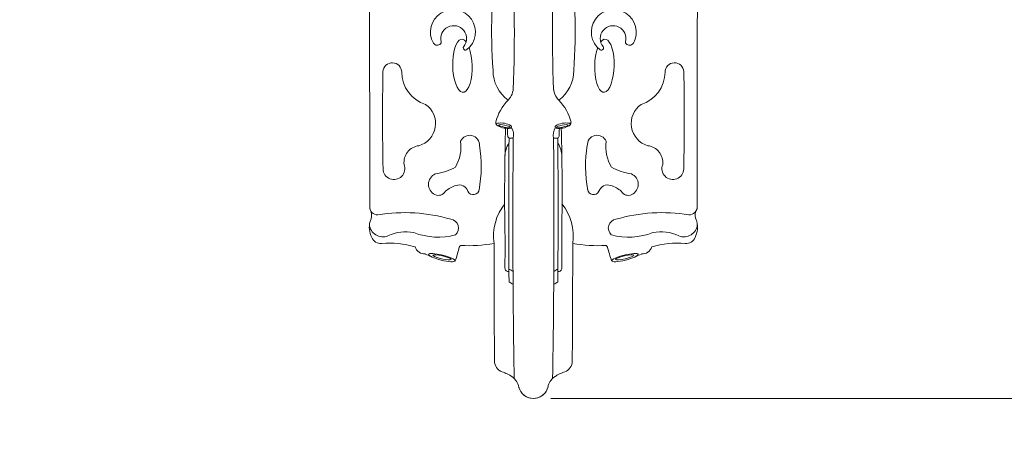
# Model space of a CAD drawing. Units: millimetres. Extents: x 75410 to 96410, y -5797 to 12765.
# Drawn here: x 84596 to 87470, y 376 to 1631 of the extents above; entities that cross this region are included whole.
import ezdxf

# ---------------------------------------------------------------- set-up
doc = ezdxf.new("R2010")
doc.units = ezdxf.units.MM
doc.header["$LTSCALE"] = 30
doc.layers.add('InterSystem-dimension', color=7, linetype='Continuous', lineweight=5)
doc.layers.add('InterSystem-drawing', color=7, linetype='Continuous', lineweight=9)
doc.styles.add('arial', font='arial.ttf')
doc.dimstyles.new('IS_1-50(mm)', dxfattribs={"dimtxt": 100, "dimasz": 100, "dimexe": 10, "dimexo": 50, "dimgap": 10, "dimtad": 1, "dimdec": 0, "dimrnd": 10, "dimzin": 0, "dimtxsty": 'arial', "dimcen": 100, "dimclrd": 256, "dimclre": 256, "dimclrt": 256, "dimadec": 1, "dimazin": 0, "dimtfac": 1, "dimtdec": 0, "dimtmove": 0, "dimatfit": 3, "dimfxl": 1, "dimtolj": 1, "dimtzin": 0, "dimlwd": -1, "dimlwe": -1, "dimarcsym": 0})

# ---------------------------------------------------------------- blocks, each defined once
blk = doc.blocks.new('*D1')
at = {"layer": 'Defpoints', "color": 0, "transparency": 16777216}
for p in [(89270.4, 2612.3), (83045.8, 1076.7), (89270.4, -1878)]:
    blk.add_point(p, dxfattribs=at)
at = {"layer": 'InterSystem-dimension', "transparency": 16777216}
for p, q in [((89270.4, 2562.3), (89270.4, -1888)), ((83045.8, 1026.7), (83045.8, -1888)), ((83145.8, -1878), (89170.4, -1878))]:
    blk.add_line(p, q, dxfattribs=at)
for points in [[(83145.8, -1861.4), (83145.8, -1894.7), (83045.8, -1878)], [(89170.4, -1861.4), (89170.4, -1894.7), (89270.4, -1878)]]:
    blk.add_solid(points, dxfattribs=at)
at = {"layer": 'InterSystem-dimension', "transparency": 16777216, "insert": (86158.1, -1817), "char_height": 100, "attachment_point": 5, "style": 'arial'}
blk.add_mtext('\\A1;6220', dxfattribs=at)
blk = doc.blocks.new('*D2')
at = {"layer": 'Defpoints', "color": 0, "transparency": 16777216}
for p in [(87246.8, 3625.9), (91830.1, 3625.9), (86096.8, 524.9)]:
    blk.add_point(p, dxfattribs=at)
at = {"layer": 'InterSystem-dimension', "transparency": 16777216}
for p, q in [((87296.8, 3625.9), (91840.1, 3625.9)), ((91830.1, 624.9), (91830.1, 3525.9)), ((86146.8, 524.9), (91840.1, 524.9))]:
    blk.add_line(p, q, dxfattribs=at)
for points in [[(91813.5, 3525.9), (91846.8, 3525.9), (91830.1, 3625.9)], [(91813.5, 624.9), (91846.8, 624.9), (91830.1, 524.9)]]:
    blk.add_solid(points, dxfattribs=at)
at = {"layer": 'InterSystem-dimension', "transparency": 16777216, "insert": (91769.1, 2075.4), "char_height": 100, "attachment_point": 5, "rotation": 90, "style": 'arial'}
blk.add_mtext('\\A1;3100', dxfattribs=at)
blk = doc.blocks.new('*D3')
at = {"layer": 'Defpoints', "color": 0, "transparency": 16777216}
for p in [(91270.4, 5984.3), (91270.4, 2550.4), (81322.7, 739.8)]:
    blk.add_point(p, dxfattribs=at)
at = {"layer": 'InterSystem-dimension', "transparency": 16777216}
for p, q in [((81322.7, 789.8), (81322.7, 5994.3)), ((81422.7, 5984.3), (91170.4, 5984.3)), ((91270.4, 2600.4), (91270.4, 5994.3))]:
    blk.add_line(p, q, dxfattribs=at)
for points in [[(81422.7, 6001), (81422.7, 5967.7), (81322.7, 5984.3)], [(91170.4, 6001), (91170.4, 5967.7), (91270.4, 5984.3)]]:
    blk.add_solid(points, dxfattribs=at)
at = {"layer": 'InterSystem-dimension', "transparency": 16777216, "insert": (86296.6, 6045.4), "char_height": 100, "attachment_point": 5, "style": 'arial'}
blk.add_mtext('\\A1;9950', dxfattribs=at)
blk = doc.blocks.new('*D4')
at = {"layer": 'Defpoints', "color": 0, "transparency": 16777216}
for p in [(87365.4, 5221.5), (80617.9, -1240.9), (83045.8, -1240.9)]:
    blk.add_point(p, dxfattribs=at)
at = {"layer": 'InterSystem-dimension', "transparency": 16777216}
for p, q in [((87315.4, 5221.5), (80607.9, 5221.5)), ((80617.9, 5121.5), (80617.9, -1140.9)), ((82995.8, -1240.9), (80607.9, -1240.9))]:
    blk.add_line(p, q, dxfattribs=at)
for points in [[(80601.2, 5121.5), (80634.5, 5121.5), (80617.9, 5221.5)], [(80601.2, -1140.9), (80634.5, -1140.9), (80617.9, -1240.9)]]:
    blk.add_solid(points, dxfattribs=at)
at = {"layer": 'InterSystem-dimension', "transparency": 16777216, "insert": (80556.8, 1657.3), "char_height": 100, "attachment_point": 5, "rotation": 90, "style": 'arial'}
blk.add_mtext('\\A1;6460', dxfattribs=at)

msp = doc.modelspace()

# ---------------------------------------------------------------- linework, layer by layer
at = {"layer": 'InterSystem-drawing'}
for centre, radius, start, end in [((81959.3, 1595.9), 4080.9, 357.6182, 3.857), ((90232.3, 1595.9), 4080.9, 176.143, 182.3818), ((87625.9, 1599.9), 1652.1, 172.4459, 184.0684), ((84565.7, 1599.9), 1652.1, 355.9316, 7.5541), ((-87617.2, 1086.4), 173235.4, 359.997451, 0.187445), ((85860.9, 1594.8), 65.6, 307.6222, 209.633), ((86330.6, 1594.8), 65.6, 330.367, 232.3778), ((259808.8, 1086.4), 173235.4, 179.812555, 180.002549), ((85863.1, 1575.9), 37.6, 321.4097, 194.5925), ((86328.5, 1575.9), 37.6, 345.4075, 218.5903), ((85815.3, 1570), 13.7, 213.6193, 314.7169), ((85820.5, 1564.8), 6.37, 314.7169, 14.5925), ((85897.5, 1548.4), 6.37, 141.4097, 257.2316), ((86294.1, 1548.4), 6.37, 282.7684, 38.5903), ((86371.1, 1564.8), 6.37, 165.4075, 225.2831), ((86376.2, 1570), 13.7, 225.2831, 326.3807), ((85897.6, 1549.1), 7.02, 257.2316, 298.545), ((86293.9, 1549.1), 7.02, 241.455, 282.7684), ((85683.9, 1477.6), 27.5, 0, 176.0036), ((86507.6, 1477.6), 27.5, 3.9964, 180), ((93945.4, 1347.1), 8289.9, 179.0847, 181.04956), ((85811, 1478.3), 99.7, 180.3922, 252.4073), ((86085.5, 1482.7), 107.5, 180, 233.7772), ((86106.1, 1482.7), 107.5, 306.2228, 0), ((86380.5, 1478.3), 99.7, 287.5927, 359.6078), ((78246.2, 1347.1), 8289.9, 358.95044, 0.9153), ((85984.8, 1432.7), 52.2, 315.341, 2.382), ((86206.8, 1432.7), 52.2, 177.618, 224.659), ((85743, 1327.7), 67.3, 285.9018, 55.6995), ((86120.3, 1298.9), 138.2, 135.3557, 166.3634), ((86071.3, 1298.9), 138.2, 13.6366, 44.6443), ((86448.5, 1327.7), 67.3, 124.3005, 254.0982), ((85996, 1330), 10.1, 171.451, 244.6503), ((85992.1, 1324.9), 3.84, 109.1717, 209.8663), ((86001.2, 1275.1), 54.4, 57.1531, 101.0502), ((86190.3, 1275.1), 54.4, 78.9498, 122.8469), ((86195.5, 1330), 10.1, 295.3497, 8.549), ((86199.5, 1324.9), 3.84, 330.1337, 70.8283), ((85909.6, 1264.6), 28.8, 355.9002, 157.0582), ((86020.9, 1374.4), 61, 241.3436, 278.1424), ((96156.2, 1078), 10144.6, 178.6684, 179.91912), ((86396.3, 1319), 376.3, 180.8458, 184.2671), ((86028.4, 1317.7), 3.88, 287.6732, 52.811), ((85999, 1294.3), 39, 346.5816, 33.0606), ((86192.5, 1294.3), 39, 146.9394, 193.4184), ((86163.2, 1317.7), 3.88, 127.189, 252.3268), ((86170.6, 1374.4), 61, 261.8576, 298.6564), ((85795.3, 1319), 376.3, 355.7329, 359.1542), ((76035.4, 1078), 10144.6, 0.08088, 1.3316), ((86281.9, 1264.6), 28.8, 22.9418, 184.0998), ((85770, 1259.2), 114.3, 329.1155, 8.3402), ((85551, 1202.3), 392.4, 349.8734, 9.1441), ((86086.4, 1230.6), 73.6, 147.0698, 179.2766), ((86027.3, 1291.5), 6.37, 184.2671, 265.73), ((107901.2, 1074.6), 21877.5, 179.44723, 180.55055), ((86031.1, 1341.7), 56.7, 265.73, 275.9161), ((114252.4, 1046.3), 28216.5, 179.51471, 180.93985), ((57939.2, 1046.3), 28216.5, 359.06015, 0.48529), ((86160.5, 1341.7), 56.7, 264.0839, 274.27), ((86164.2, 1291.5), 6.37, 274.27, 355.7329), ((64290.4, 1074.6), 21877.5, 359.44945, 0.55277), ((86105.2, 1230.6), 73.6, 0.7234, 32.9302), ((86640.5, 1202.3), 392.4, 170.8559, 190.1266), ((86421.5, 1259.2), 114.3, 171.6598, 210.8845), ((85767.3, 1214), 49.3, 96.8211, 186.9435), ((86424.2, 1214), 49.3, 353.0565, 83.1789), ((85688.7, 1196.2), 31.9, 181.6881, 21.83), ((86502.8, 1196.2), 31.9, 158.17, 358.3119), ((85822.8, 1150.2), 33.2, 113.5622, 244.3629), ((85789.4, 1335.9), 156.6, 277.4106, 300.1867), ((86402.2, 1335.9), 156.6, 239.8133, 262.5894), ((86368.7, 1150.2), 33.2, 295.6371, 66.4378), ((85818.8, 1141.4), 23.5, 243.904, 330.7829), ((85890.5, 1072.8), 76.8, 105.4718, 131.8148), ((85879.3, 1122.4), 26.1, 16.4011, 110.7748), ((85920.1, 1137.7), 17.7, 206.6504, 354.6244), ((86271.4, 1137.7), 17.7, 185.3756, 333.3496), ((86312.3, 1122.4), 26.1, 69.2252, 163.5989), ((86301.1, 1072.8), 76.8, 48.1852, 74.5282), ((86372.7, 1141.4), 23.5, 209.2171, 296.096), ((86129.5, 999.3), 150.1, 141.1022, 188.322), ((80583.9, 967.3), 5429.1, 359.3431, 1.3195), ((91607.6, 967.3), 5429.1, 178.6805, 180.6569), ((86062.1, 999.3), 150.1, 351.678, 38.8978), ((85640.5, 1083.7), 22.5, 173.2644, 274.1736), ((85585.1, 1059.9), 38.3, 332.2665, 17.6588), ((85719.4, 580.7), 486.8, 73.8305, 99.1371), ((86472.2, 580.7), 486.8, 80.8629, 106.1695), ((86551.1, 1083.7), 22.5, 265.8264, 6.7356), ((86606.5, 1059.9), 38.3, 162.3412, 207.7335), ((85684.2, 1025), 67.4, 165.3544, 206.4774), ((85850.7, 1022.3), 26.3, 311.8767, 80.8264), ((86340.8, 1022.3), 26.3, 99.1736, 228.1233), ((86507.3, 1025), 67.4, 333.5226, 14.6456), ((85656, 1035.6), 38.8, 183.7678, 293.0092), ((85723.5, 888.2), 123.4, 78.9515, 115.0768), ((85817.7, 1189.4), 193.5, 248.6148, 285.1612), ((86373.9, 1189.4), 193.5, 254.8388, 291.3852), ((86468.1, 888.2), 123.4, 64.9232, 101.0485), ((86535.5, 1035.6), 38.8, 246.9908, 356.2322), ((85650, 1005.9), 28.3, 202.6827, 275.151), ((85675.4, 719.3), 259.4, 73.1869, 95.0748), ((85905.3, 1412.7), 441.7, 267.202, 279.8554), ((150818.7, 1066.2), 64837.9, 180.078382, 180.381986), ((21372.8, 1066.2), 64837.9, 359.618014, 359.921618), ((86286.2, 1412.7), 441.7, 260.1446, 272.798), ((86516.2, 719.3), 259.4, 84.9252, 106.8131), ((86541.6, 1005.9), 28.3, 264.849, 337.3173), ((85778.8, 976.4), 29.7, 197.2636, 273.376), ((85488.1, 1062.5), 402.9, 340.319, 346.2917), ((85885.7, 965.5), 6.37, 107.3678, 166.2917), ((86305.9, 965.5), 6.37, 13.7083, 72.6322), ((86703.5, 1062.5), 402.9, 193.7083, 199.681), ((86412.8, 976.4), 29.7, 266.624, 342.7364), ((85768, 890.5), 56.9, 61.9322, 82.85), ((86423.5, 890.5), 56.9, 97.15, 118.0678), ((86021.9, 905), 9.2, 178.6884, 286.0624), ((85914.1, 713), 219.6, 56.1826, 59.8487), ((86277.5, 713), 219.6, 120.1513, 123.8174), ((86169.7, 905), 9.2, 253.9376, 1.3116), ((85977.9, 756.9), 117.3, 60.0002, 66.4626), ((86213.7, 756.9), 117.3, 113.5374, 119.9998), ((86015.6, 634), 33.3, 180, 249.78), ((86175.9, 634), 33.3, 290.22, 360), ((85961.6, 476.1), 133.5, 57.1175, 71.4179), ((86005.7, 549.1), 48.4, 9.1386, 63.4387), ((86185.8, 549.1), 48.4, 116.5613, 170.8614), ((86230, 476.1), 133.5, 108.5821, 122.8825), ((86095.8, 568.9), 44, 193.4561, 343.9618), ((86095.8, 568.9), 44, 196.0382, 346.5439)]:
    msp.add_arc(centre, radius, start, end, dxfattribs=at)
at = {"layer": 'InterSystem-drawing', "extrusion": (0, 0, -1)}
msp.add_ellipse((85888.6, 1496.4), major_axis=(2, -77.5), ratio=0.36578, start_param=3.970719, end_param=9.886336, dxfattribs=at)
at = {"layer": 'InterSystem-drawing'}
msp.add_ellipse((86303, 1496.4), major_axis=(-2, -77.5), ratio=0.36578, start_param=3.970719, end_param=9.886336, dxfattribs=at)
at = {"layer": 'InterSystem-drawing', "extrusion": (0, 0, -1)}
for centre, major_axis, ratio in [((86011.3, 1320), (-17, 3.4), 0.16789), ((85828.7, 936.2), (-38.7, 9.6), 0.185337), ((85829, 937.3), (-26.8, 6.2), 0.160732)]:
    msp.add_ellipse(centre, major_axis=major_axis, ratio=ratio, dxfattribs=at)
at = {"layer": 'InterSystem-drawing'}
for centre, major_axis, ratio in [((86180.3, 1320), (17, 3.4), 0.16789), ((86362.8, 936.2), (38.7, 9.6), 0.185337), ((86362.5, 937.3), (26.8, 6.2), 0.160732)]:
    msp.add_ellipse(centre, major_axis=major_axis, ratio=ratio, dxfattribs=at)

# ---------------------------------------------------------------- dimensions: what is measured, and where the dimension line sits
at = {"layer": 'InterSystem-dimension'}
for base, p1, p2, picture, middle in [((91270.4, 5984.3), (81322.7, 739.8), (91270.4, 2550.4), '*D3', (86296.6, 5984.3)), ((89270.4, -1878), (83045.8, 1076.7), (89270.4, 2612.3), '*D1', (86158.1, -1878))]:
    dim = msp.add_linear_dim(base=base, p1=p1, p2=p2, dimstyle='IS_1-50(mm)', dxfattribs=at)
    dim.commit()
    dim.dimension.update_dxf_attribs({"geometry": picture, "text_midpoint": middle, "dimtype": 160})
for base, p1, p2, picture, middle in [((80617.9, -1240.9), (87365.4, 5221.5), (83045.8, -1240.9), '*D4', (80617.9, 1657.3)), ((91830.1, 3625.9), (86096.8, 524.9), (87246.8, 3625.9), '*D2', (91830.1, 2075.4))]:
    dim = msp.add_linear_dim(base=base, p1=p1, p2=p2, angle=90, dimstyle='IS_1-50(mm)', dxfattribs=at)
    dim.commit()
    dim.dimension.update_dxf_attribs({"geometry": picture, "text_midpoint": middle, "dimtype": 160})

doc.saveas('drawing.dxf')
